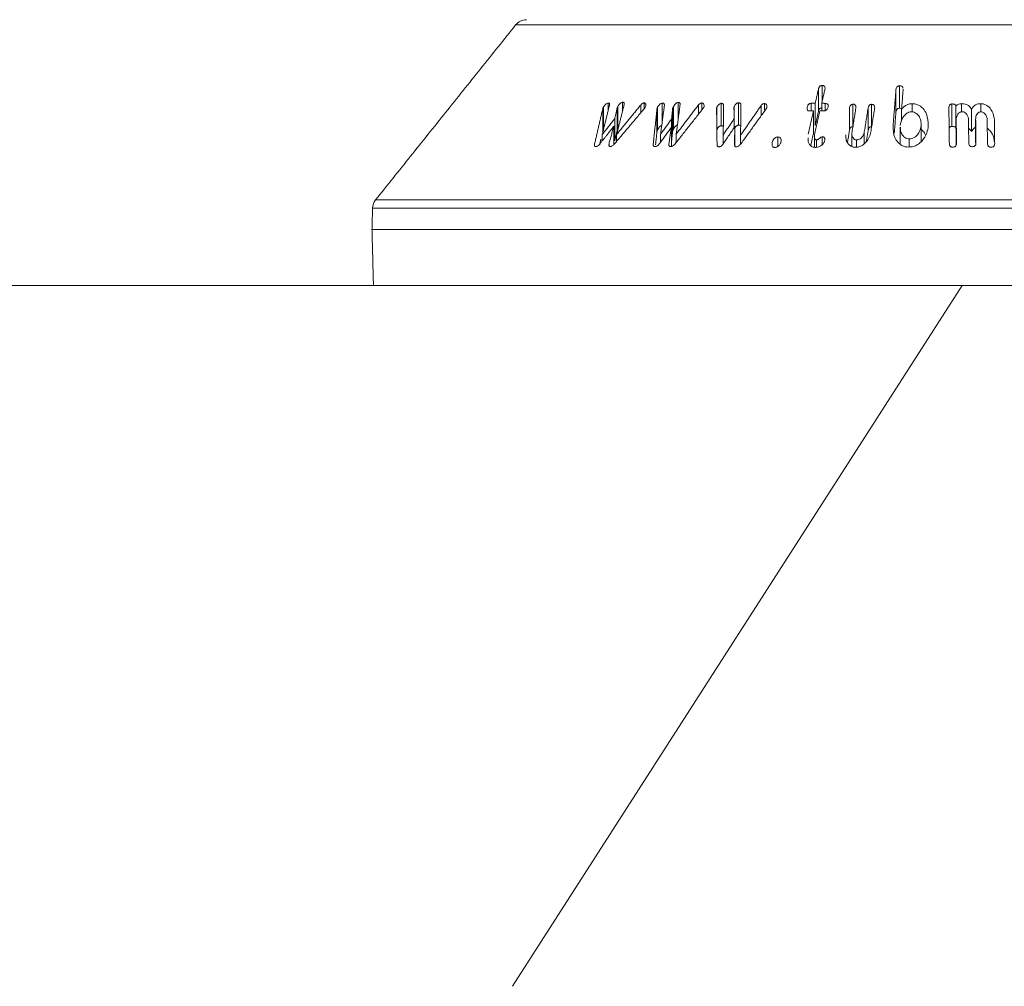
# Model space of a CAD drawing. Units: millimetres. Extents: x -7990 to -565, y 32 to 5282.
# Drawn here: x -2718 to -2647, y 3432 to 3501 of the extents above; entities that cross this region are included whole.
import ezdxf

# ---------------------------------------------------------------- set-up
doc = ezdxf.new("R2010")
doc.units = ezdxf.units.MM
doc.layers.get('0').update_dxf_attribs({"lineweight": 15})
doc.layers.add('Grosor 0', color=7, linetype='Continuous', lineweight=0)

# ---------------------------------------------------------------- blocks, each defined once
blk = doc.blocks.new('Suelo Largo')
blk.add_line((0, 0), (5100, 0))
at = {"layer": 'Grosor 0'}
blk.add_line((4800, 0), (4767.818, -50.127), dxfattribs=at)

msp = doc.modelspace()

# ---------------------------------------------------------------- linework, layer by layer
at = {"color": 7, "linetype": 'Continuous', "lineweight": 15}
for p, q in [((-2618.146, 3500.59), (-2682.043, 3500.59)), ((-2660.389, 3494.381), (-2660.389, 3495.981)), ((-2660.119, 3495.128), (-2660.119, 3496.262)), ((-2654.585, 3494.635), (-2654.585, 3496.235)), ((-2654.84, 3494.347), (-2654.84, 3495.947)), ((-2675.765, 3493.1), (-2675.765, 3494.7)), ((-2675.424, 3494.479), (-2675.424, 3495.006)), ((-2674.788, 3493.024), (-2674.788, 3494.624)), ((-2674.733, 3493.163), (-2674.733, 3494.763)), ((-2674.395, 3494.441), (-2674.395, 3495.058)), ((-2673.1, 3494.3), (-2673.1, 3494.864)), ((-2672.857, 3494.588), (-2672.857, 3495.015)), ((-2671.896, 3493.098), (-2671.896, 3494.698)), ((-2671.556, 3493.686), (-2671.556, 3495.002)), ((-2670.813, 3493.025), (-2670.813, 3494.625)), ((-2670.754, 3493.149), (-2670.754, 3494.749)), ((-2670.422, 3493.811), (-2670.422, 3495.051)), ((-2668.967, 3494.202), (-2668.967, 3494.871)), ((-2668.723, 3494.511), (-2668.723, 3495.008)), ((-2667.649, 3493.1), (-2667.649, 3494.7)), ((-2667.339, 3493.385), (-2667.339, 3494.985)), ((-2666.407, 3493.266), (-2666.407, 3494.752)), ((-2666.098, 3493.425), (-2666.098, 3495.025)), ((-2664.479, 3494.099), (-2664.479, 3494.829)), ((-2664.247, 3494.418), (-2664.247, 3494.964)), ((-2661.19, 3494.543), (-2661.19, 3494.712)), ((-2660.906, 3494.449), (-2660.906, 3494.984)), ((-2660.615, 3493.388), (-2660.615, 3494.988)), ((-2660.151, 3494.448), (-2660.151, 3494.986)), ((-2659.912, 3494.46), (-2659.912, 3494.983)), ((-2658.169, 3493.04), (-2658.169, 3494.64)), ((-2657.919, 3493.32), (-2657.919, 3494.92)), ((-2656.831, 3493.042), (-2656.831, 3494.641)), ((-2656.58, 3493.313), (-2656.58, 3494.914)), ((-2653.675, 3494.366), (-2653.675, 3494.956)), ((-2650.835, 3493.338), (-2650.835, 3494.938)), ((-2650.557, 3493.16), (-2650.557, 3494.76)), ((-2650.148, 3494.379), (-2650.148, 3494.96)), ((-2648.777, 3494.379), (-2648.777, 3494.958)), ((-2675.819, 3492.961), (-2675.819, 3494.561)), ((-2674.947, 3492.303), (-2674.947, 3493.903)), ((-2671.935, 3492.96), (-2671.935, 3494.56)), ((-2666.413, 3493.258), (-2666.413, 3493.889)), ((-2660.737, 3492.851), (-2660.737, 3494.451)), ((-2654.443, 3493.706), (-2654.443, 3494.513)), ((-2649.439, 3492.964), (-2649.439, 3494.564)), ((-2675.026, 3492.029), (-2675.026, 3493.342)), ((-2670.902, 3491.901), (-2670.902, 3493.268)), ((-2670.889, 3492.259), (-2670.889, 3493.859)), ((-2666.358, 3491.914), (-2666.358, 3493.339)), ((-2653.041, 3492.256), (-2653.041, 3493.394)), ((-2650.53, 3492.208), (-2650.53, 3493.808)), ((-2649.14, 3492.224), (-2649.14, 3493.824)), ((-2647.802, 3492.199), (-2647.802, 3493.799)), ((-2675.846, 3492.295), (-2675.846, 3492.754)), ((-2674.82, 3492.266), (-2674.82, 3492.75)), ((-2671.677, 3492.205), (-2671.677, 3492.774)), ((-2670.559, 3492.183), (-2670.559, 3492.773)), ((-2667.196, 3492.085), (-2667.196, 3492.717)), ((-2665.955, 3492.06), (-2665.955, 3492.704)), ((-2663.295, 3491.893), (-2663.295, 3492.58)), ((-2660.112, 3492.026), (-2660.112, 3492.593)), ((-2657.104, 3492.107), (-2657.104, 3492.934)), ((-2676.392, 3491.923), (-2676.392, 3492.083)), ((-2675.364, 3491.931), (-2675.364, 3492.095)), ((-2672.201, 3492.013), (-2672.201, 3492.082)), ((-2663.684, 3491.968), (-2663.684, 3492.207)), ((-2660.524, 3491.839), (-2660.524, 3492.368)), ((-2657.659, 3491.852), (-2657.659, 3492.365)), ((-2653.891, 3491.861), (-2653.891, 3492.437)), ((-2692.06, 3488.079), (-2608.129, 3488.079)), ((-2607.909, 3487.48), (-2692.279, 3487.48)), ((-2692.319, 3485.965), (-2607.87, 3485.965)), ((-2692.214, 3481.965), (-2607.975, 3481.965))]:
    msp.add_line(p, q, dxfattribs=at)
for centre, start, end in [((-2681.263, 3499.965), 90, 141.31822), ((-2691.28, 3487.454), 141.31822, 178.5)]:
    msp.add_arc(centre, 1, start, end, dxfattribs=at)
for points in [[(-2682.043, 3500.59), (-2692.06, 3488.079)], [(-2660.389, 3495.981), (-2660.615, 3494.988)], [(-2654.326, 3495.963), (-2654.329, 3496.005)], [(-2660.151, 3494.986), (-2659.925, 3495.98)], [(-2654.84, 3495.947), (-2655.047, 3493.392)], [(-2654.443, 3494.513), (-2654.326, 3495.963)], [(-2675.846, 3492.754), (-2675.361, 3494.738)], [(-2674.972, 3492.085), (-2672.847, 3494.6)], [(-2674.788, 3494.624), (-2674.947, 3493.903)], [(-2674.82, 3492.75), (-2674.281, 3494.892)], [(-2673.1, 3494.864), (-2674.82, 3492.75)], [(-2671.677, 3492.774), (-2671.403, 3494.833)], [(-2670.813, 3494.625), (-2670.889, 3493.859)], [(-2670.637, 3492.083), (-2668.643, 3494.613)], [(-2670.559, 3492.773), (-2670.279, 3494.891)], [(-2668.967, 3494.871), (-2670.559, 3492.773)], [(-2670.279, 3494.891), (-2670.28, 3494.92)], [(-2667.196, 3492.717), (-2667.167, 3494.825)], [(-2666.428, 3494.62), (-2666.413, 3493.889)], [(-2665.956, 3492.057), (-2664.129, 3494.581)], [(-2665.955, 3492.704), (-2665.93, 3494.865)], [(-2664.479, 3494.829), (-2665.955, 3492.704)], [(-2660.615, 3494.988), (-2660.906, 3494.984)], [(-2659.912, 3494.983), (-2660.151, 3494.986)], [(-2657.979, 3492.939), (-2657.706, 3494.647)], [(-2656.831, 3494.641), (-2657.104, 3492.934)], [(-2656.637, 3492.942), (-2656.367, 3494.631)], [(-2651.056, 3494.653), (-2651.023, 3492.119)], [(-2675.819, 3494.561), (-2676.392, 3492.083)], [(-2674.947, 3493.903), (-2675.846, 3492.754)], [(-2671.935, 3494.56), (-2672.201, 3492.082)], [(-2667.67, 3494.568), (-2667.639, 3492.071)], [(-2666.413, 3493.889), (-2667.196, 3492.717)], [(-2660.737, 3494.451), (-2661.117, 3492.776)], [(-2661.028, 3494.448), (-2660.737, 3494.451)], [(-2660.66, 3492.749), (-2660.274, 3494.45)], [(-2660.615, 3493.388), (-2660.389, 3494.381)], [(-2660.274, 3494.45), (-2660.034, 3494.447)], [(-2654.962, 3492.85), (-2654.84, 3494.347)], [(-2676.002, 3492.096), (-2675.026, 3493.342)], [(-2675.026, 3493.342), (-2675.364, 3492.095)], [(-2674.733, 3493.163), (-2674.706, 3493.203)], [(-2671.771, 3492.076), (-2670.902, 3493.268)], [(-2670.889, 3493.859), (-2671.677, 3492.774)], [(-2670.902, 3493.268), (-2671.084, 3492.079)], [(-2667.199, 3492.08), (-2666.358, 3493.339)], [(-2666.358, 3493.339), (-2666.4, 3492.072)], [(-2654.538, 3493.282), (-2654.538, 3492.071)], [(-2653.036, 3492.259), (-2653.036, 3493.507)], [(-2650.557, 3493.16), (-2650.53, 3493.191)], [(-2650.508, 3492.138), (-2650.53, 3493.808)], [(-2649.655, 3493.826), (-2649.633, 3492.155)], [(-2649.119, 3492.153), (-2649.14, 3493.824)], [(-2648.317, 3493.803), (-2648.295, 3492.133)], [(-2647.78, 3492.111), (-2647.802, 3493.799)], [(-2674.947, 3492.303), (-2674.788, 3493.024)], [(-2672.037, 3492.006), (-2671.935, 3492.96)], [(-2670.889, 3492.259), (-2670.813, 3493.025)], [(-2660.94, 3491.955), (-2660.737, 3492.851)], [(-2660.678, 3492.614), (-2660.678, 3491.837)], [(-2658.306, 3492.18), (-2658.169, 3493.04)], [(-2657.991, 3492.792), (-2657.991, 3491.893)], [(-2656.954, 3492.27), (-2656.831, 3493.042)], [(-2676.025, 3492.072), (-2675.944, 3492.421)], [(-2650.53, 3492.208), (-2650.527, 3492.015)], [(-2649.14, 3492.224), (-2649.138, 3492.027)], [(-2692.279, 3487.48), (-2692.319, 3485.965)], [(-2692.319, 3485.965), (-2692.214, 3481.965)]]:
    msp.add_open_spline(points, degree=1, dxfattribs=at)
for points, knots in [([(-2660.119, 3496.262), (-2660.144, 3496.26), (-2660.19, 3496.257), (-2660.254, 3496.227), (-2660.307, 3496.177), (-2660.357, 3496.094), (-2660.377, 3496.025), (-2660.389, 3495.981)], [0, 0, 0, 0, 0.158094, 0.30085, 0.434007, 0.643896, 1, 1, 1, 1]), ([(-2659.925, 3495.98), (-2659.916, 3496.038), (-2659.902, 3496.117), (-2659.946, 3496.203), (-2659.997, 3496.242), (-2660.058, 3496.261), (-2660.101, 3496.262), (-2660.119, 3496.262)], [0, 0, 0, 0, 0.428393, 0.583878, 0.740194, 0.886204, 1, 1, 1, 1]), ([(-2654.585, 3496.235), (-2654.613, 3496.232), (-2654.662, 3496.227), (-2654.727, 3496.196), (-2654.783, 3496.145), (-2654.827, 3496.06), (-2654.835, 3495.989), (-2654.84, 3495.947)], [0, 0, 0, 0, 0.171996, 0.306208, 0.441276, 0.672448, 1, 1, 1, 1]), ([(-2654.334, 3496.059), (-2654.334, 3496.072), (-2654.336, 3496.106), (-2654.363, 3496.158), (-2654.415, 3496.205), (-2654.494, 3496.233), (-2654.552, 3496.234), (-2654.585, 3496.235)], [0, 0, 0, 0, 0.12036, 0.335634, 0.552913, 0.749176, 1, 1, 1, 1]), ([(-2675.765, 3494.7), (-2675.773, 3494.685), (-2675.789, 3494.654), (-2675.808, 3494.607), (-2675.815, 3494.576), (-2675.819, 3494.561)], [0, 0, 0, 0, 0.325455, 0.660799, 1, 1, 1, 1]), ([(-2675.424, 3495.006), (-2675.444, 3495.002), (-2675.488, 3494.993), (-2675.572, 3494.939), (-2675.66, 3494.857), (-2675.725, 3494.771), (-2675.755, 3494.719), (-2675.765, 3494.7)], [0, 0, 0, 0, 0.146084, 0.333129, 0.591894, 0.859681, 1, 1, 1, 1]), ([(-2675.361, 3494.738), (-2675.342, 3494.808), (-2675.316, 3494.901), (-2675.345, 3494.984), (-2675.381, 3495.006), (-2675.41, 3495.006), (-2675.424, 3495.006)], [0, 0, 0, 0, 0.559161, 0.752823, 0.881055, 1, 1, 1, 1]), ([(-2674.733, 3494.763), (-2674.741, 3494.748), (-2674.756, 3494.717), (-2674.775, 3494.67), (-2674.784, 3494.639), (-2674.788, 3494.624)], [0, 0, 0, 0, 0.321786, 0.658786, 1, 1, 1, 1]), ([(-2674.395, 3495.058), (-2674.414, 3495.055), (-2674.453, 3495.049), (-2674.528, 3495.006), (-2674.614, 3494.933), (-2674.687, 3494.845), (-2674.721, 3494.785), (-2674.733, 3494.763)], [0, 0, 0, 0, 0.14592, 0.294324, 0.527182, 0.831559, 1, 1, 1, 1]), ([(-2674.281, 3494.892), (-2674.277, 3494.921), (-2674.268, 3494.971), (-2674.289, 3495.025), (-2674.332, 3495.055), (-2674.373, 3495.057), (-2674.395, 3495.058)], [0, 0, 0, 0, 0.323075, 0.541069, 0.75996, 1, 1, 1, 1]), ([(-2672.857, 3495.015), (-2672.873, 3495.014), (-2672.904, 3495.014), (-2672.962, 3494.989), (-2673.031, 3494.94), (-2673.074, 3494.893), (-2673.1, 3494.864)], [0, 0, 0, 0, 0.2009423, 0.3695522, 0.6231598, 1, 1, 1, 1]), ([(-2672.772, 3494.706), (-2672.758, 3494.74), (-2672.726, 3494.821), (-2672.732, 3494.916), (-2672.766, 3494.984), (-2672.811, 3495.008), (-2672.845, 3495.013), (-2672.857, 3495.015)], [0, 0, 0, 0, 0.241225, 0.573123, 0.742197, 0.912199, 1, 1, 1, 1]), ([(-2672.847, 3494.6), (-2672.837, 3494.611), (-2672.818, 3494.633), (-2672.793, 3494.669), (-2672.779, 3494.693), (-2672.772, 3494.706)], [0, 0, 0, 0, 0.326632, 0.659745, 1, 1, 1, 1]), ([(-2671.896, 3494.698), (-2671.902, 3494.683), (-2671.914, 3494.652), (-2671.928, 3494.606), (-2671.933, 3494.575), (-2671.935, 3494.56)], [0, 0, 0, 0, 0.3243004, 0.6601571, 1, 1, 1, 1]), ([(-2671.556, 3495.002), (-2671.579, 3494.997), (-2671.626, 3494.988), (-2671.709, 3494.937), (-2671.794, 3494.862), (-2671.86, 3494.775), (-2671.886, 3494.72), (-2671.896, 3494.698)], [0, 0, 0, 0, 0.158621, 0.319696, 0.572594, 0.835552, 1, 1, 1, 1]), ([(-2671.403, 3494.833), (-2671.403, 3494.859), (-2671.405, 3494.912), (-2671.434, 3494.97), (-2671.489, 3495), (-2671.532, 3495.001), (-2671.556, 3495.002)], [0, 0, 0, 0, 0.288454, 0.581748, 0.774065, 1, 1, 1, 1]), ([(-2670.754, 3494.749), (-2670.76, 3494.736), (-2670.772, 3494.709), (-2670.792, 3494.668), (-2670.806, 3494.639), (-2670.813, 3494.625)], [0, 0, 0, 0, 0.312934, 0.655708, 1, 1, 1, 1]), ([(-2670.422, 3495.051), (-2670.441, 3495.049), (-2670.478, 3495.045), (-2670.547, 3495.007), (-2670.631, 3494.938), (-2670.707, 3494.845), (-2670.74, 3494.776), (-2670.754, 3494.749)], [0, 0, 0, 0, 0.128534, 0.257883, 0.466699, 0.785887, 1, 1, 1, 1]), ([(-2670.281, 3494.954), (-2670.281, 3494.956), (-2670.283, 3494.977), (-2670.299, 3495.011), (-2670.346, 3495.047), (-2670.395, 3495.05), (-2670.422, 3495.051)], [0, 0, 0, 0, 0.031525, 0.332111, 0.633769, 1, 1, 1, 1]), ([(-2668.723, 3495.008), (-2668.745, 3495.007), (-2668.784, 3495.005), (-2668.849, 3494.977), (-2668.91, 3494.931), (-2668.947, 3494.892), (-2668.967, 3494.871)], [0, 0, 0, 0, 0.243902, 0.442394, 0.701615, 1, 1, 1, 1]), ([(-2668.585, 3494.701), (-2668.575, 3494.737), (-2668.553, 3494.811), (-2668.572, 3494.902), (-2668.611, 3494.967), (-2668.664, 3495), (-2668.705, 3495.005), (-2668.723, 3495.008)], [0, 0, 0, 0, 0.255731, 0.522796, 0.719105, 0.876415, 1, 1, 1, 1]), ([(-2668.643, 3494.613), (-2668.635, 3494.623), (-2668.619, 3494.641), (-2668.6, 3494.671), (-2668.59, 3494.691), (-2668.585, 3494.701)], [0, 0, 0, 0, 0.330308, 0.662108, 1, 1, 1, 1]), ([(-2667.649, 3494.7), (-2667.653, 3494.685), (-2667.662, 3494.656), (-2667.67, 3494.611), (-2667.67, 3494.583), (-2667.67, 3494.568)], [0, 0, 0, 0, 0.3257953, 0.6601986, 1, 1, 1, 1]), ([(-2667.339, 3494.985), (-2667.359, 3494.982), (-2667.405, 3494.975), (-2667.483, 3494.927), (-2667.561, 3494.858), (-2667.619, 3494.775), (-2667.64, 3494.722), (-2667.649, 3494.7)], [0, 0, 0, 0, 0.138253, 0.312663, 0.562875, 0.817443, 1, 1, 1, 1]), ([(-2667.167, 3494.825), (-2667.169, 3494.85), (-2667.174, 3494.896), (-2667.207, 3494.948), (-2667.254, 3494.979), (-2667.302, 3494.985), (-2667.331, 3494.985), (-2667.339, 3494.985)], [0, 0, 0, 0, 0.28953, 0.531048, 0.725934, 0.921385, 1, 1, 1, 1]), ([(-2666.407, 3494.752), (-2666.411, 3494.737), (-2666.42, 3494.708), (-2666.428, 3494.663), (-2666.428, 3494.634), (-2666.428, 3494.62)], [0, 0, 0, 0, 0.3245019, 0.6591686, 1, 1, 1, 1]), ([(-2666.098, 3495.025), (-2666.118, 3495.023), (-2666.157, 3495.02), (-2666.231, 3494.981), (-2666.308, 3494.92), (-2666.373, 3494.836), (-2666.396, 3494.779), (-2666.407, 3494.752)], [0, 0, 0, 0, 0.136875, 0.275343, 0.525065, 0.775882, 1, 1, 1, 1]), ([(-2665.93, 3494.865), (-2665.932, 3494.894), (-2665.935, 3494.942), (-2665.975, 3494.994), (-2666.03, 3495.022), (-2666.075, 3495.024), (-2666.098, 3495.025)], [0, 0, 0, 0, 0.333024, 0.557413, 0.783009, 1, 1, 1, 1]), ([(-2664.247, 3494.964), (-2664.268, 3494.963), (-2664.304, 3494.962), (-2664.363, 3494.938), (-2664.423, 3494.894), (-2664.458, 3494.853), (-2664.479, 3494.829)], [0, 0, 0, 0, 0.224452, 0.404535, 0.648379, 1, 1, 1, 1]), ([(-2664.078, 3494.672), (-2664.071, 3494.712), (-2664.057, 3494.791), (-2664.09, 3494.88), (-2664.145, 3494.937), (-2664.199, 3494.959), (-2664.236, 3494.963), (-2664.247, 3494.964)], [0, 0, 0, 0, 0.30344, 0.590548, 0.756604, 0.92301, 1, 1, 1, 1]), ([(-2664.129, 3494.581), (-2664.122, 3494.591), (-2664.107, 3494.61), (-2664.091, 3494.641), (-2664.082, 3494.661), (-2664.078, 3494.672)], [0, 0, 0, 0, 0.33126, 0.662421, 1, 1, 1, 1]), ([(-2661.19, 3494.712), (-2661.199, 3494.662), (-2661.212, 3494.588), (-2661.183, 3494.504), (-2661.138, 3494.467), (-2661.086, 3494.449), (-2661.047, 3494.448), (-2661.028, 3494.448)], [0, 0, 0, 0, 0.403209, 0.606315, 0.739042, 0.871562, 1, 1, 1, 1]), ([(-2660.906, 3494.984), (-2660.937, 3494.981), (-2660.991, 3494.977), (-2661.06, 3494.941), (-2661.116, 3494.89), (-2661.162, 3494.812), (-2661.18, 3494.748), (-2661.19, 3494.712)], [0, 0, 0, 0, 0.204032, 0.344283, 0.484212, 0.703131, 1, 1, 1, 1]), ([(-2660.389, 3494.381), (-2660.378, 3494.419), (-2660.36, 3494.487), (-2660.313, 3494.571), (-2660.256, 3494.626), (-2660.201, 3494.652), (-2660.165, 3494.657), (-2660.151, 3494.659)], [0, 0, 0, 0, 0.3349447, 0.599266, 0.7490646, 0.901536, 1, 1, 1, 1]), ([(-2660.034, 3494.447), (-2659.993, 3494.448), (-2659.927, 3494.449), (-2659.84, 3494.486), (-2659.775, 3494.537), (-2659.724, 3494.614), (-2659.707, 3494.674), (-2659.698, 3494.708)], [0, 0, 0, 0, 0.245673, 0.394595, 0.544037, 0.741505, 1, 1, 1, 1]), ([(-2659.698, 3494.708), (-2659.689, 3494.763), (-2659.677, 3494.839), (-2659.724, 3494.922), (-2659.785, 3494.965), (-2659.853, 3494.98), (-2659.898, 3494.982), (-2659.912, 3494.983)], [0, 0, 0, 0, 0.399488, 0.559788, 0.721139, 0.916293, 1, 1, 1, 1]), ([(-2657.919, 3494.92), (-2657.946, 3494.917), (-2657.992, 3494.913), (-2658.054, 3494.879), (-2658.106, 3494.827), (-2658.148, 3494.744), (-2658.161, 3494.677), (-2658.169, 3494.64)], [0, 0, 0, 0, 0.174196, 0.298203, 0.449998, 0.689572, 1, 1, 1, 1]), ([(-2657.706, 3494.647), (-2657.702, 3494.69), (-2657.695, 3494.756), (-2657.721, 3494.84), (-2657.769, 3494.89), (-2657.839, 3494.918), (-2657.891, 3494.919), (-2657.919, 3494.92)], [0, 0, 0, 0, 0.329848, 0.504337, 0.680512, 0.83384, 1, 1, 1, 1]), ([(-2656.58, 3494.914), (-2656.607, 3494.912), (-2656.651, 3494.911), (-2656.708, 3494.884), (-2656.757, 3494.841), (-2656.808, 3494.759), (-2656.822, 3494.687), (-2656.831, 3494.641)], [0, 0, 0, 0, 0.1702998, 0.2868919, 0.4038951, 0.6205226, 1, 1, 1, 1]), ([(-2656.367, 3494.631), (-2656.362, 3494.677), (-2656.355, 3494.751), (-2656.391, 3494.838), (-2656.445, 3494.884), (-2656.508, 3494.909), (-2656.556, 3494.912), (-2656.58, 3494.914)], [0, 0, 0, 0, 0.351661, 0.564132, 0.70809, 0.851385, 1, 1, 1, 1]), ([(-2654.84, 3494.347), (-2654.833, 3494.398), (-2654.823, 3494.474), (-2654.769, 3494.562), (-2654.713, 3494.605), (-2654.651, 3494.629), (-2654.607, 3494.633), (-2654.585, 3494.635)], [0, 0, 0, 0, 0.399774, 0.594756, 0.72901, 0.862316, 1, 1, 1, 1]), ([(-2654.585, 3494.635), (-2654.548, 3494.635), (-2654.494, 3494.635), (-2654.45, 3494.614), (-2654.435, 3494.608)], [0, 0, 0, 0, 0.677607, 1, 1, 1, 1]), ([(-2653.675, 3494.956), (-2653.761, 3494.951), (-2653.934, 3494.941), (-2654.16, 3494.836), (-2654.331, 3494.687), (-2654.405, 3494.573), (-2654.443, 3494.513)], [0, 0, 0, 0, 0.257503, 0.51888, 0.749162, 1, 1, 1, 1]), ([(-2652.526, 3493.375), (-2652.539, 3493.669), (-2652.558, 3494.105), (-2652.862, 3494.584), (-2653.132, 3494.822), (-2653.41, 3494.94), (-2653.592, 3494.951), (-2653.675, 3494.956)], [0, 0, 0, 0, 0.4284789, 0.636043, 0.7891322, 0.9041478, 1, 1, 1, 1]), ([(-2650.835, 3494.938), (-2650.862, 3494.935), (-2650.91, 3494.93), (-2650.97, 3494.898), (-2651.018, 3494.847), (-2651.052, 3494.763), (-2651.054, 3494.694), (-2651.056, 3494.653)], [0, 0, 0, 0, 0.167624, 0.303391, 0.440092, 0.670687, 1, 1, 1, 1]), ([(-2650.557, 3494.76), (-2650.561, 3494.79), (-2650.566, 3494.837), (-2650.61, 3494.89), (-2650.666, 3494.922), (-2650.744, 3494.938), (-2650.803, 3494.938), (-2650.835, 3494.938)], [0, 0, 0, 0, 0.279304, 0.425708, 0.572094, 0.770115, 1, 1, 1, 1]), ([(-2650.148, 3494.96), (-2650.186, 3494.958), (-2650.276, 3494.953), (-2650.403, 3494.914), (-2650.503, 3494.842), (-2650.54, 3494.786), (-2650.557, 3494.76)], [0, 0, 0, 0, 0.225368, 0.528623, 0.78053, 1, 1, 1, 1]), ([(-2649.439, 3494.564), (-2649.489, 3494.643), (-2649.573, 3494.775), (-2649.781, 3494.904), (-2649.971, 3494.958), (-2650.096, 3494.959), (-2650.148, 3494.96)], [0, 0, 0, 0, 0.360678, 0.597832, 0.834822, 1, 1, 1, 1]), ([(-2648.777, 3494.958), (-2648.842, 3494.957), (-2648.974, 3494.953), (-2649.156, 3494.883), (-2649.325, 3494.754), (-2649.396, 3494.635), (-2649.439, 3494.564)], [0, 0, 0, 0, 0.218327, 0.438012, 0.666875, 1, 1, 1, 1]), ([(-2647.802, 3493.799), (-2647.831, 3494.001), (-2647.877, 3494.322), (-2648.135, 3494.676), (-2648.371, 3494.86), (-2648.585, 3494.944), (-2648.719, 3494.954), (-2648.777, 3494.958)], [0, 0, 0, 0, 0.400377, 0.638874, 0.789059, 0.910264, 1, 1, 1, 1]), ([(-2654.533, 3493.4), (-2654.502, 3493.581), (-2654.457, 3493.842), (-2654.227, 3494.146), (-2654.038, 3494.303), (-2653.855, 3494.369), (-2653.767, 3494.374), (-2653.734, 3494.375)], [0, 0, 0, 0, 0.435577, 0.632686, 0.831366, 0.938212, 1, 1, 1, 1]), ([(-2653.734, 3494.375), (-2653.67, 3494.369), (-2653.541, 3494.358), (-2653.355, 3494.254), (-2653.174, 3494.055), (-2653.039, 3493.755), (-2653.04, 3493.513), (-2653.041, 3493.394)], [0, 0, 0, 0, 0.120841, 0.242475, 0.424462, 0.716376, 1, 1, 1, 1]), ([(-2650.53, 3493.808), (-2650.522, 3493.914), (-2650.509, 3494.079), (-2650.39, 3494.253), (-2650.291, 3494.333), (-2650.21, 3494.374), (-2650.153, 3494.38), (-2650.125, 3494.382)], [0, 0, 0, 0, 0.445673, 0.686457, 0.813024, 0.909709, 1, 1, 1, 1]), ([(-2650.125, 3494.382), (-2650.083, 3494.379), (-2649.998, 3494.373), (-2649.874, 3494.305), (-2649.752, 3494.18), (-2649.668, 3494.01), (-2649.659, 3493.881), (-2649.655, 3493.826)], [0, 0, 0, 0, 0.133798, 0.269266, 0.471605, 0.773197, 1, 1, 1, 1]), ([(-2649.14, 3493.824), (-2649.135, 3493.92), (-2649.127, 3494.074), (-2649.024, 3494.242), (-2648.935, 3494.324), (-2648.861, 3494.368), (-2648.801, 3494.378), (-2648.768, 3494.379), (-2648.761, 3494.38)], [0, 0, 0, 0, 0.4146828, 0.6650044, 0.7957883, 0.8866756, 0.9788284, 1, 1, 1, 1]), ([(-2648.761, 3494.38), (-2648.723, 3494.375), (-2648.647, 3494.367), (-2648.536, 3494.303), (-2648.422, 3494.183), (-2648.333, 3494.008), (-2648.322, 3493.868), (-2648.317, 3493.803)], [0, 0, 0, 0, 0.1227053, 0.2458075, 0.4256145, 0.7310592, 1, 1, 1, 1]), ([(-2671.896, 3493.098), (-2671.871, 3493.145), (-2671.829, 3493.226), (-2671.733, 3493.318), (-2671.655, 3493.372), (-2671.598, 3493.395), (-2671.567, 3493.4), (-2671.556, 3493.402)], [0, 0, 0, 0, 0.355137, 0.617712, 0.785762, 0.921697, 1, 1, 1, 1]), ([(-2670.754, 3493.149), (-2670.725, 3493.202), (-2670.681, 3493.285), (-2670.587, 3493.376), (-2670.522, 3493.423), (-2670.484, 3493.437), (-2670.47, 3493.442)], [0, 0, 0, 0, 0.46137, 0.716141, 0.895772, 1, 1, 1, 1]), ([(-2667.649, 3493.1), (-2667.627, 3493.146), (-2667.593, 3493.224), (-2667.504, 3493.311), (-2667.433, 3493.358), (-2667.378, 3493.381), (-2667.351, 3493.384), (-2667.339, 3493.385)], [0, 0, 0, 0, 0.378973, 0.625522, 0.806121, 0.919132, 1, 1, 1, 1]), ([(-2667.339, 3493.385), (-2667.313, 3493.385), (-2667.265, 3493.383), (-2667.213, 3493.354), (-2667.196, 3493.327), (-2667.187, 3493.314)], [0, 0, 0, 0, 0.3888709, 0.7049212, 1, 1, 1, 1]), ([(-2666.358, 3493.24), (-2666.35, 3493.255), (-2666.327, 3493.302), (-2666.262, 3493.357), (-2666.196, 3493.402), (-2666.142, 3493.422), (-2666.112, 3493.424), (-2666.098, 3493.425)], [0, 0, 0, 0, 0.175375, 0.511631, 0.719501, 0.871508, 1, 1, 1, 1]), ([(-2666.098, 3493.425), (-2666.071, 3493.424), (-2666.022, 3493.42), (-2665.971, 3493.39), (-2665.955, 3493.362), (-2665.947, 3493.349)], [0, 0, 0, 0, 0.401389, 0.724679, 1, 1, 1, 1]), ([(-2658.169, 3493.04), (-2658.162, 3493.075), (-2658.148, 3493.146), (-2658.104, 3493.232), (-2658.044, 3493.287), (-2657.989, 3493.312), (-2657.946, 3493.318), (-2657.923, 3493.319), (-2657.919, 3493.32)], [0, 0, 0, 0, 0.292412, 0.588332, 0.718243, 0.850068, 0.969635, 1, 1, 1, 1]), ([(-2656.831, 3493.042), (-2656.82, 3493.094), (-2656.804, 3493.173), (-2656.742, 3493.26), (-2656.684, 3493.297), (-2656.632, 3493.312), (-2656.597, 3493.313), (-2656.58, 3493.313)], [0, 0, 0, 0, 0.433114, 0.654611, 0.771364, 0.888222, 1, 1, 1, 1]), ([(-2655.047, 3493.392), (-2655.039, 3493.096), (-2655.026, 3492.666), (-2654.722, 3492.205), (-2654.464, 3491.983), (-2654.194, 3491.871), (-2654.019, 3491.86), (-2653.939, 3491.855)], [0, 0, 0, 0, 0.4405845, 0.6394147, 0.7938121, 0.905228, 1, 1, 1, 1]), ([(-2653.891, 3492.437), (-2653.948, 3492.442), (-2654.061, 3492.453), (-2654.23, 3492.546), (-2654.4, 3492.729), (-2654.527, 3492.988), (-2654.526, 3493.192), (-2654.525, 3493.282)], [0, 0, 0, 0, 0.121, 0.242292, 0.443632, 0.755075, 1, 1, 1, 1]), ([(-2653.939, 3491.855), (-2653.826, 3491.863), (-2653.599, 3491.88), (-2653.252, 3492.041), (-2652.899, 3492.362), (-2652.61, 3492.826), (-2652.553, 3493.2), (-2652.526, 3493.375)], [0, 0, 0, 0, 0.130414, 0.261523, 0.444626, 0.739733, 1, 1, 1, 1]), ([(-2653.041, 3493.394), (-2653.068, 3493.238), (-2653.113, 3492.982), (-2653.327, 3492.693), (-2653.52, 3492.535), (-2653.705, 3492.45), (-2653.828, 3492.441), (-2653.891, 3492.437)], [0, 0, 0, 0, 0.372885, 0.614409, 0.770383, 0.882631, 1, 1, 1, 1]), ([(-2651.036, 3493.175), (-2651.035, 3493.186), (-2651.032, 3493.221), (-2651.001, 3493.269), (-2650.95, 3493.311), (-2650.893, 3493.333), (-2650.853, 3493.336), (-2650.835, 3493.338)], [0, 0, 0, 0, 0.133623, 0.418362, 0.623455, 0.827704, 1, 1, 1, 1]), ([(-2650.835, 3493.338), (-2650.805, 3493.338), (-2650.745, 3493.338), (-2650.666, 3493.322), (-2650.609, 3493.289), (-2650.573, 3493.245), (-2650.559, 3493.2), (-2650.558, 3493.169), (-2650.557, 3493.16)], [0, 0, 0, 0, 0.2158389, 0.4339653, 0.5757557, 0.7181984, 0.9088572, 1, 1, 1, 1]), ([(-2649.647, 3493.206), (-2649.629, 3493.194), (-2649.532, 3493.131), (-2649.48, 3493.039), (-2649.439, 3492.964)], [0, 0, 0, 0, 0.189724, 1, 1, 1, 1]), ([(-2649.439, 3492.964), (-2649.384, 3493.061), (-2649.313, 3493.186), (-2649.171, 3493.257), (-2649.14, 3493.273)], [0, 0, 0, 0, 0.780361, 1, 1, 1, 1]), ([(-2648.309, 3493.206), (-2648.228, 3493.134), (-2648.01, 3492.942), (-2647.837, 3492.583), (-2647.812, 3492.312), (-2647.802, 3492.199)], [0, 0, 0, 0, 0.257771, 0.690678, 1, 1, 1, 1]), ([(-2675.819, 3492.961), (-2675.815, 3492.976), (-2675.808, 3493.005), (-2675.789, 3493.052), (-2675.773, 3493.084), (-2675.765, 3493.1)], [0, 0, 0, 0, 0.325401, 0.660591, 1, 1, 1, 1]), ([(-2674.788, 3493.024), (-2674.784, 3493.038), (-2674.776, 3493.068), (-2674.757, 3493.115), (-2674.741, 3493.147), (-2674.733, 3493.163)], [0, 0, 0, 0, 0.321672, 0.659363, 1, 1, 1, 1]), ([(-2671.935, 3492.96), (-2671.933, 3492.975), (-2671.929, 3493.004), (-2671.915, 3493.051), (-2671.902, 3493.082), (-2671.896, 3493.098)], [0, 0, 0, 0, 0.3241566, 0.6600573, 1, 1, 1, 1]), ([(-2670.813, 3493.025), (-2670.806, 3493.038), (-2670.793, 3493.065), (-2670.774, 3493.106), (-2670.76, 3493.135), (-2670.754, 3493.149)], [0, 0, 0, 0, 0.312925, 0.6557, 1, 1, 1, 1]), ([(-2663.295, 3492.58), (-2663.322, 3492.578), (-2663.376, 3492.573), (-2663.465, 3492.528), (-2663.559, 3492.447), (-2663.641, 3492.334), (-2663.67, 3492.247), (-2663.684, 3492.207)], [0, 0, 0, 0, 0.134702, 0.270398, 0.465703, 0.750888, 1, 1, 1, 1]), ([(-2663.066, 3492.201), (-2663.058, 3492.26), (-2663.043, 3492.363), (-2663.09, 3492.478), (-2663.151, 3492.544), (-2663.219, 3492.575), (-2663.27, 3492.578), (-2663.295, 3492.58)], [0, 0, 0, 0, 0.340571, 0.599635, 0.749605, 0.87626, 1, 1, 1, 1]), ([(-2661.116, 3492.506), (-2661.125, 3492.414), (-2661.14, 3492.245), (-2661.038, 3492.044), (-2660.917, 3491.912), (-2660.778, 3491.843), (-2660.682, 3491.835), (-2660.638, 3491.832)], [0, 0, 0, 0, 0.298363, 0.545857, 0.745191, 0.882036, 1, 1, 1, 1]), ([(-2660.524, 3492.368), (-2660.54, 3492.371), (-2660.576, 3492.377), (-2660.623, 3492.421), (-2660.669, 3492.501), (-2660.685, 3492.618), (-2660.668, 3492.707), (-2660.66, 3492.749)], [0, 0, 0, 0, 0.090405, 0.201532, 0.410279, 0.721515, 1, 1, 1, 1]), ([(-2660.112, 3492.593), (-2660.126, 3492.591), (-2660.16, 3492.587), (-2660.229, 3492.545), (-2660.308, 3492.478), (-2660.392, 3492.41), (-2660.469, 3492.373), (-2660.508, 3492.37), (-2660.524, 3492.368)], [0, 0, 0, 0, 0.087968, 0.209522, 0.485863, 0.762979, 0.900259, 1, 1, 1, 1]), ([(-2659.944, 3492.298), (-2659.937, 3492.337), (-2659.925, 3492.406), (-2659.937, 3492.492), (-2659.974, 3492.55), (-2660.029, 3492.583), (-2660.079, 3492.591), (-2660.107, 3492.593), (-2660.112, 3492.593)], [0, 0, 0, 0, 0.299399, 0.5232, 0.674748, 0.827668, 0.967043, 1, 1, 1, 1]), ([(-2658.422, 3492.735), (-2658.427, 3492.597), (-2658.435, 3492.361), (-2658.275, 3492.095), (-2658.107, 3491.933), (-2657.923, 3491.852), (-2657.799, 3491.844), (-2657.742, 3491.84)], [0, 0, 0, 0, 0.339131, 0.575636, 0.755962, 0.886992, 1, 1, 1, 1]), ([(-2657.659, 3492.365), (-2657.693, 3492.369), (-2657.761, 3492.376), (-2657.857, 3492.441), (-2657.951, 3492.558), (-2658.002, 3492.736), (-2657.986, 3492.873), (-2657.979, 3492.939)], [0, 0, 0, 0, 0.1132924, 0.2273736, 0.4329469, 0.724204, 1, 1, 1, 1]), ([(-2657.742, 3491.84), (-2657.658, 3491.847), (-2657.489, 3491.859), (-2657.228, 3491.982), (-2656.958, 3492.217), (-2656.728, 3492.551), (-2656.666, 3492.818), (-2656.637, 3492.942)], [0, 0, 0, 0, 0.134847, 0.2708857, 0.452704, 0.7470558, 1, 1, 1, 1]), ([(-2657.104, 3492.934), (-2657.13, 3492.833), (-2657.171, 3492.678), (-2657.319, 3492.508), (-2657.438, 3492.418), (-2657.554, 3492.372), (-2657.624, 3492.367), (-2657.659, 3492.365)], [0, 0, 0, 0, 0.4019511, 0.6158478, 0.7774582, 0.8912837, 1, 1, 1, 1]), ([(-2653.036, 3493.12), (-2652.947, 3493.043), (-2652.807, 3492.922), (-2652.753, 3492.764), (-2652.733, 3492.706)], [0, 0, 0, 0, 0.636999, 1, 1, 1, 1]), ([(-2676.392, 3492.083), (-2676.399, 3492.051), (-2676.41, 3491.994), (-2676.401, 3491.932), (-2676.379, 3491.897), (-2676.35, 3491.889), (-2676.331, 3491.888), (-2676.326, 3491.887)], [0, 0, 0, 0, 0.3584225, 0.6371399, 0.7886933, 0.9423714, 1, 1, 1, 1]), ([(-2676.326, 3491.887), (-2676.3, 3491.891), (-2676.247, 3491.897), (-2676.162, 3491.942), (-2676.078, 3492.009), (-2676.031, 3492.063), (-2676.002, 3492.096)], [0, 0, 0, 0, 0.238346, 0.478924, 0.685678, 1, 1, 1, 1]), ([(-2675.364, 3492.095), (-2675.37, 3492.062), (-2675.38, 3492.003), (-2675.372, 3491.939), (-2675.347, 3491.901), (-2675.318, 3491.894), (-2675.3, 3491.891), (-2675.297, 3491.891)], [0, 0, 0, 0, 0.36569, 0.645483, 0.802124, 0.959878, 1, 1, 1, 1]), ([(-2675.297, 3491.891), (-2675.272, 3491.892), (-2675.222, 3491.896), (-2675.133, 3491.935), (-2675.047, 3492.002), (-2674.998, 3492.056), (-2674.972, 3492.085)], [0, 0, 0, 0, 0.228689, 0.460308, 0.712557, 1, 1, 1, 1]), ([(-2672.201, 3492.082), (-2672.202, 3492.05), (-2672.204, 3491.995), (-2672.184, 3491.934), (-2672.153, 3491.9), (-2672.119, 3491.892), (-2672.097, 3491.89), (-2672.091, 3491.89)], [0, 0, 0, 0, 0.361517, 0.621783, 0.77935, 0.939157, 1, 1, 1, 1]), ([(-2672.091, 3491.89), (-2672.06, 3491.893), (-2672.002, 3491.899), (-2671.915, 3491.941), (-2671.838, 3492.001), (-2671.795, 3492.049), (-2671.771, 3492.076)], [0, 0, 0, 0, 0.271307, 0.497084, 0.721133, 1, 1, 1, 1]), ([(-2671.084, 3492.079), (-2671.083, 3492.047), (-2671.083, 3491.993), (-2671.058, 3491.934), (-2671.021, 3491.9), (-2670.986, 3491.895), (-2670.967, 3491.892)], [0, 0, 0, 0, 0.369417, 0.628673, 0.800933, 1, 1, 1, 1]), ([(-2670.967, 3491.892), (-2670.937, 3491.894), (-2670.882, 3491.898), (-2670.793, 3491.937), (-2670.71, 3492), (-2670.663, 3492.054), (-2670.637, 3492.083)], [0, 0, 0, 0, 0.2521069, 0.4562437, 0.7067658, 1, 1, 1, 1]), ([(-2667.639, 3492.071), (-2667.638, 3492.04), (-2667.634, 3491.985), (-2667.61, 3491.925), (-2667.574, 3491.89), (-2667.539, 3491.881), (-2667.517, 3491.879), (-2667.51, 3491.879)], [0, 0, 0, 0, 0.3588634, 0.6279071, 0.7820392, 0.9368193, 1, 1, 1, 1]), ([(-2667.51, 3491.879), (-2667.482, 3491.881), (-2667.427, 3491.887), (-2667.338, 3491.931), (-2667.26, 3491.998), (-2667.22, 3492.052), (-2667.199, 3492.08)], [0, 0, 0, 0, 0.2241422, 0.4494823, 0.718023, 1, 1, 1, 1]), ([(-2666.4, 3492.072), (-2666.398, 3492.039), (-2666.394, 3491.982), (-2666.367, 3491.917), (-2666.325, 3491.878), (-2666.288, 3491.874), (-2666.27, 3491.871)], [0, 0, 0, 0, 0.366183, 0.65335, 0.823712, 1, 1, 1, 1]), ([(-2666.27, 3491.871), (-2666.244, 3491.872), (-2666.19, 3491.874), (-2666.109, 3491.908), (-2666.026, 3491.97), (-2665.983, 3492.024), (-2665.956, 3492.057)], [0, 0, 0, 0, 0.216273, 0.435012, 0.65133, 1, 1, 1, 1]), ([(-2663.684, 3492.207), (-2663.696, 3492.137), (-2663.715, 3492.033), (-2663.671, 3491.918), (-2663.622, 3491.86), (-2663.565, 3491.83), (-2663.525, 3491.827), (-2663.507, 3491.825)], [0, 0, 0, 0, 0.420013, 0.630287, 0.791581, 0.903613, 1, 1, 1, 1]), ([(-2663.507, 3491.825), (-2663.472, 3491.828), (-2663.403, 3491.833), (-2663.295, 3491.885), (-2663.186, 3491.983), (-2663.102, 3492.093), (-2663.074, 3492.175), (-2663.066, 3492.201)], [0, 0, 0, 0, 0.161824, 0.325244, 0.523167, 0.85138, 1, 1, 1, 1]), ([(-2660.638, 3491.832), (-2660.607, 3491.832), (-2660.513, 3491.833), (-2660.378, 3491.858), (-2660.288, 3491.902), (-2660.256, 3491.918)], [0, 0, 0, 0, 0.2433125, 0.7296861, 1, 1, 1, 1]), ([(-2660.256, 3491.918), (-2660.191, 3491.96), (-2660.066, 3492.041), (-2659.976, 3492.185), (-2659.952, 3492.27), (-2659.944, 3492.298)], [0, 0, 0, 0, 0.415778, 0.808016, 1, 1, 1, 1]), ([(-2651.023, 3492.119), (-2651.02, 3492.073), (-2651.015, 3492.007), (-2650.979, 3491.929), (-2650.934, 3491.885), (-2650.877, 3491.859), (-2650.826, 3491.853), (-2650.797, 3491.853), (-2650.788, 3491.853)], [0, 0, 0, 0, 0.366954, 0.532755, 0.67432, 0.816393, 0.944508, 1, 1, 1, 1]), ([(-2650.788, 3491.853), (-2650.75, 3491.857), (-2650.686, 3491.863), (-2650.605, 3491.9), (-2650.549, 3491.955), (-2650.512, 3492.037), (-2650.509, 3492.101), (-2650.508, 3492.138)], [0, 0, 0, 0, 0.218241, 0.37086, 0.52313, 0.730468, 1, 1, 1, 1]), ([(-2649.633, 3492.155), (-2649.63, 3492.106), (-2649.625, 3492.037), (-2649.584, 3491.957), (-2649.541, 3491.916), (-2649.485, 3491.89), (-2649.436, 3491.883), (-2649.407, 3491.882), (-2649.4, 3491.882)], [0, 0, 0, 0, 0.3966929, 0.5549974, 0.6860385, 0.8168175, 0.95465, 1, 1, 1, 1]), ([(-2649.4, 3491.882), (-2649.362, 3491.883), (-2649.299, 3491.886), (-2649.219, 3491.918), (-2649.167, 3491.965), (-2649.123, 3492.043), (-2649.12, 3492.109), (-2649.119, 3492.153)], [0, 0, 0, 0, 0.216578, 0.365238, 0.514692, 0.67254, 1, 1, 1, 1]), ([(-2648.295, 3492.133), (-2648.291, 3492.084), (-2648.286, 3492.013), (-2648.242, 3491.927), (-2648.19, 3491.881), (-2648.126, 3491.854), (-2648.082, 3491.851), (-2648.061, 3491.849)], [0, 0, 0, 0, 0.3973907, 0.5610255, 0.7269057, 0.8711746, 1, 1, 1, 1]), ([(-2648.061, 3491.849), (-2648.024, 3491.85), (-2647.961, 3491.85), (-2647.882, 3491.878), (-2647.828, 3491.925), (-2647.784, 3492.003), (-2647.782, 3492.07), (-2647.78, 3492.111)], [0, 0, 0, 0, 0.219929, 0.361987, 0.503776, 0.692413, 1, 1, 1, 1])]:
    msp.add_open_spline(points, degree=3, knots=knots, dxfattribs=at)

# ---------------------------------------------------------------- block references
msp.add_blockref('Suelo Largo', (-7450.094, 3481.965))

doc.saveas('drawing.dxf')
